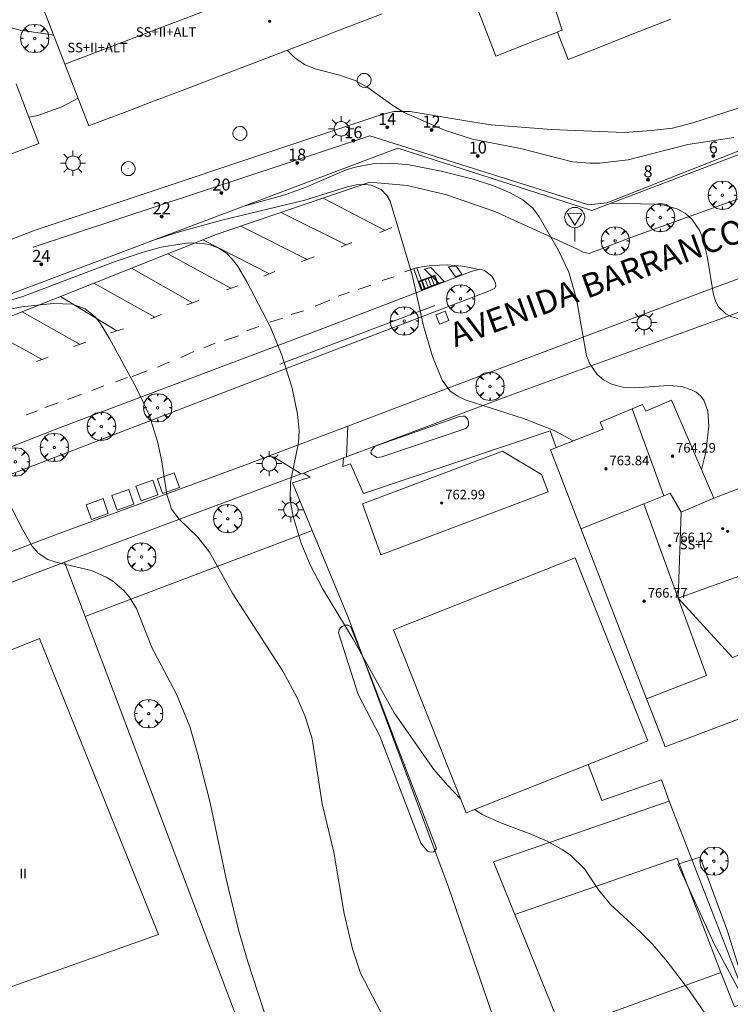
# Model space of a CAD drawing. Units: millimetres. Extents: x 423000 to 424003, y 4489499 to 4490002.
# Drawn here: x 423544 to 423604, y 4489701 to 4489784 of the extents above; entities that cross this region are included whole.
import ezdxf

# ---------------------------------------------------------------- set-up
doc = ezdxf.new("R2010")
doc.units = ezdxf.units.MM
doc.header["$MEASUREMENT"] = 0
doc.linetypes.add('VADO', pattern=[9.01, 2.71, -0.9, 0.9, -0.9, 0.9, -0.9, 0.9, -0.9])
doc.layers.get('0').update_dxf_attribs({"lineweight": 9})
for name, color, linetype, lineweight in [('1', 7, 'Continuous', 9), ('f012003p_num_plantas', 252, 'Continuous', 9), ('f022001p_portal', 7, 'Continuous', 9), ('f022001p_portal_texto', 7, 'Continuous', 9), ('f030042l_viaurbana_texto', 7, 'Continuous', 9), ('f031026l_pinturavial', 253, 'Continuous', 9), ('f050002l_curvanivel_cgn', 23, 'Continuous', 9), ('f050002l_curvanivel_mae', 213, 'Continuous', 9), ('f050009p_puntocotaconstruccionelevada', 211, 'Continuous', 9), ('f061013p_arbol', 91, 'Continuous', 9), ('f070045l_muro_tap', 11, 'MURO2', 9), ('f070045l_puerta', 11, 'Continuous', 9), ('f070047l_seto', 91, 'Continuous', 9), ('f070048l_alambrada', 7, 'ALAMBRADA_3', 9), ('f070056l_edificacion_med', 221, 'Continuous', 9), ('f070056s_edificacion_edi', 240, 'Continuous', 9), ('f070057s_edificacionligera', 11, 'Continuous', 9), ('f070058l_elementoconstruido_bordillo', 30, 'Continuous', 9), ('f070066l_obracontencion', 11, 'CONTENCION', 9), ('f070069s_pistadeportiva', 7, 'Continuous', 9), ('f071045l_vado', 30, 'VADO', 9), ('f081051p_bolardo', 7, 'Continuous', 9), ('f081055p_farola', 7, 'Continuous', 9), ('f081058p_imbornal', 7, 'Continuous', 9), ('f081065p_registro_circular', 7, 'Continuous', 9), ('f081065p_registro_cuadrado', 7, 'Continuous', 9), ('f081068p_senal', 7, 'Continuous', 9)]:
    doc.layers.add(name, color=color, linetype=linetype, lineweight=lineweight)
doc.layers.add('f081053s_contenedorresiduos', color=7, linetype='Continuous', lineweight=9, true_color=0x636466)
doc.styles.add('ROMANS', font='romans.shx')
doc.styles.get("Standard").update_dxf_attribs({"font": 'arial.ttf'})
doc.styles.add('Style-s7210005_h', font='txt')
doc.linetypes.add('ALAMBRADA_3', pattern='A,6.1e-05,[1,alambrada_3.shx,S=1,R=0,X=0,Y=0],-6.119413', length=6.119474)
doc.linetypes.add('CONTENCION', pattern='A,6.1e-05,[1,obra_contencion.shx,S=1,R=0,X=0,Y=0],-6.120525', length=6.120586)
doc.linetypes.add('MURO2', pattern='A,3.1e-05,[1,muro2.shx,S=1,R=0,X=0,Y=0],-3.058844', length=3.058875)

# ---------------------------------------------------------------- blocks, each defined once
blk = doc.blocks.new('punto_cota_construccion_elevada')
at = {"layer": 'f050009p_puntocotaconstruccionelevada'}
h = blk.add_hatch(color=256, dxfattribs=at)
h.dxf.hatch_style = 1
edge = h.paths.add_edge_path()
edge.add_arc((0, 0), 0.1, 0, 360)
blk.add_circle((0, 0), 0.1, dxfattribs=at)
blk = doc.blocks.new('arbol')
at = {"color": 0, "linetype": 'Continuous', "lineweight": 0, "flags": 128}
for points in [[(0.96, 0.012), (1.2, 0.036), (1.128, 0.468), (0.888, 0.804), (0.528, 0.528), (0.816, 0.876), (0.48, 1.104), (0.048, 1.176), (0.012, 0.96), (-0.048, 1.176), (-0.48, 1.104), (-0.816, 0.876), (-0.504, 0.528), (-0.864, 0.804), (-1.104, 0.468), (-1.188, 0.036), (-0.936, 0.012)], [(-0.936, 0.012), (-1.188, -0.048), (-1.104, -0.48), (-0.864, -0.804), (-0.504, -0.504), (-0.816, -0.876), (-0.48, -1.116)], [(-0.48, -1.116), (-0.048, -1.188), (0.012, -0.936), (0.048, -1.188), (0.48, -1.116), (0.816, -0.876), (0.528, -0.504), (0.888, -0.804), (1.128, -0.48), (1.2, -0.048), (0.96, 0.012)]]:
    blk.add_lwpolyline(points, dxfattribs=at)
at = {"color": 0, "linetype": 'Continuous', "lineweight": 0, "extrusion": (0, 0, -1)}
for start, end in [(180.0229, 7.59464), (7.22334, 180.0229)]:
    blk.add_arc((0, 0), 0.104, start, end, dxfattribs=at)
blk = doc.blocks.new('farola')
at = {"layer": '1'}
for points in [[(0, 1.05, 0), (0, 0.6, 0)], [(-1.05, 0, 0), (-0.59, 0, 0)], [(-0.75, 0.75, 0), (-0.42, 0.42, 0)], [(0.01, 0.61, 0), (0.09, 0.6, 0), (0.16, 0.58, 0), (0.24, 0.57, 0), (0.3, 0.52, 0), (0.37, 0.49, 0), (0.43, 0.43, 0), (0.48, 0.39, 0), (0.52, 0.31, 0), (0.57, 0.25, 0), (0.6, 0.18, 0), (0.61, 0.1, 0), (0.61, 0.03, 0), (0.61, -0.03, 0), (0.61, -0.11, 0), (0.6, -0.18, 0), (0.57, -0.26, 0), (0.52, -0.32, 0), (0.48, -0.39, 0), (0.43, -0.44, 0), (0.37, -0.5, 0), (0.3, -0.53, 0), (0.24, -0.57, 0), (0.16, -0.59, 0), (0.09, -0.6, 0), (0, -0.62, 0), (-0.06, -0.6, 0), (-0.14, -0.59, 0), (-0.21, -0.57, 0), (-0.27, -0.53, 0), (-0.35, -0.5, 0), (-0.41, -0.44, 0), (-0.45, -0.39, 0), (-0.5, -0.32, 0), (-0.54, -0.26, 0), (-0.57, -0.18, 0), (-0.59, -0.11, 0), (-0.59, -0.03, 0), (-0.59, 0.03, 0), (-0.59, 0.1, 0), (-0.57, 0.18, 0), (-0.54, 0.25, 0), (-0.5, 0.31, 0), (-0.45, 0.39, 0), (-0.41, 0.43, 0), (-0.35, 0.49, 0), (-0.27, 0.52, 0), (-0.21, 0.57, 0), (-0.14, 0.58, 0), (-0.06, 0.6, 0), (0.01, 0.61, 0)], [(0.75, 0.75, 0), (0.43, 0.43, 0)], [(1.05, 0, 0), (0.61, 0, 0)], [(-0.75, -0.74, 0), (-0.42, -0.41, 0)], [(0, -1.05, 0), (0, -0.62, 0)], [(0.75, -0.75, 0), (0.43, -0.44, 0)]]:
    blk.add_polyline3d(points, dxfattribs=at)
blk = doc.blocks.new('B129')
at = {"layer": 'f081065p_registro_circular'}
for points in [[(0, 0.591, 0), (0.102, 0.575, 0), (0.22, 0.543, 0), (0.331, 0.48, 0), (0.496, 0.307, 0), (0.575, 0.094, 0), (0.567, -0.134, 0), (0.528, -0.236, 0), (0.472, -0.346, 0), (0.291, -0.496, 0), (0.189, -0.559, 0), (0.071, -0.583, 0), (-0.142, -0.567, 0), (-0.26, -0.52, 0), (-0.354, -0.465, 0), (-0.512, -0.283, 0), (-0.559, -0.181, 0), (-0.583, -0.063, 0), (-0.583, 0.047, 0), (-0.559, 0.165, 0), (-0.52, 0.268, 0), (-0.449, 0.362, 0), (-0.276, 0.52, 0), (-0.157, 0.567, 0), (0, 0.591, 0)], [(0, 0.008, 0), (0, 0, 0), (0, 0.008, 0)]]:
    blk.add_polyline3d(points, dxfattribs=at)
blk = doc.blocks.new('registro_cuadrado')
at = {"layer": 'f081065p_registro_cuadrado'}
blk.add_lwpolyline([(-0.42, 0.416), (-0.42, -0.424), (0.42, -0.424), (0.42, 0.416)], close=True, dxfattribs=at)
blk.add_polyline3d([(0, 0.003, 0), (0, -0.004, 0), (0, 0.003, 0)], dxfattribs=at)
blk = doc.blocks.new('señal')
at = {"layer": 'f081068p_senal'}
for points in [[(0, 2.869, 0), (0.102, 2.852, 0), (0.205, 2.852, 0), (0.307, 2.8, 0), (0.376, 2.766, 0), (0.478, 2.715, 0), (0.563, 2.647, 0), (0.632, 2.561, 0), (0.683, 2.493, 0), (0.734, 2.391, 0), (0.785, 2.305, 0), (0.82, 2.203, 0), (0.837, 2.1, 0), (0.837, 1.981, 0), (0.82, 1.878, 0), (0.785, 1.776, 0), (0.768, 1.69, 0), (0.717, 1.588, 0), (0.666, 1.486, 0), (0.581, 1.417, 0), (0.512, 1.366, 0), (0.427, 1.281, 0), (0.324, 1.229, 0), (0.256, 1.212, 0), (0.154, 1.178, 0), (0.051, 1.161, 0), (-0.051, 1.161, 0), (-0.154, 1.178, 0), (-0.256, 1.212, 0), (-0.342, 1.229, 0), (-0.444, 1.281, 0), (-0.512, 1.366, 0), (-0.598, 1.417, 0), (-0.666, 1.486, 0), (-0.717, 1.588, 0), (-0.768, 1.69, 0), (-0.803, 1.776, 0), (-0.82, 1.878, 0), (-0.854, 1.981, 0), (-0.854, 2.1, 0), (-0.82, 2.203, 0), (-0.803, 2.305, 0), (-0.751, 2.391, 0), (-0.7, 2.493, 0), (-0.649, 2.561, 0), (-0.563, 2.647, 0), (-0.495, 2.715, 0), (-0.393, 2.766, 0), (-0.307, 2.8, 0), (-0.205, 2.852, 0), (-0.102, 2.852, 0), (0, 2.869, 0)], [(0, 1.366, 0), (-0.598, 2.356, 0), (0.581, 2.339, 0), (0, 1.366, 0)], [(0, 1.161, 0), (0, 0, 0)]]:
    blk.add_polyline3d(points, dxfattribs=at)
blk = doc.blocks.new('imbornal_izq')
at = {"layer": 'f081051p_bolardo'}
h = blk.add_hatch(color=256, dxfattribs=at)
h.dxf.hatch_style = 1
h.paths.add_polyline_path([(0, 0), (0, -0.821), (1.499, -0.821), (1.499, 0)])
h.paths.add_polyline_path([(1.434, -0.065), (1.434, -0.756), (0.065, -0.756), (0.065, -0.065)], flags=16)
for p, q in [((0, 0), (1.499, 0)), ((0, -0.821), (0, 0)), ((1.499, 0), (1.499, -0.821)), ((1.499, -0.821), (0, -0.821))]:
    blk.add_line(p, q, dxfattribs=at)
blk.add_lwpolyline([(0.065, -0.065), (1.434, -0.065), (1.434, -0.756), (0.065, -0.756)], close=True, dxfattribs=at)
for points in [[(0.339, -0.065), (0.339, -0.756)], [(0.612, -0.065), (0.612, -0.756)], [(0.886, -0.065), (0.886, -0.756)], [(1.16, -0.065), (1.16, -0.756)]]:
    blk.add_lwpolyline(points, dxfattribs=at)
for p in [(0.339, -0.065), (0.612, -0.065), (0.886, -0.065), (1.16, -0.065)]:
    blk.add_point(p, dxfattribs=at)
blk = doc.blocks.new('portal_catastro')
at = {"layer": 'f022001p_portal'}
h = blk.add_hatch(color=256, dxfattribs=at)
h.dxf.hatch_style = 1
edge = h.paths.add_edge_path()
edge.add_arc((0, 0), 0.125, 0, 360)
blk.add_circle((0, 0), 0.125, dxfattribs=at)

msp = doc.modelspace()

# ---------------------------------------------------------------- linework, layer by layer
at = {"layer": 'f031026l_pinturavial'}
for p, q in [((423574.586, 4489765.991, 760.069), (423569.389, 4489768.7, 759.985)), ((423571.332, 4489764.784, 759.887), (423565.861, 4489767.501, 759.679)), ((423568.054, 4489763.56, 759.545), (423562.487, 4489766.354, 759.384)), ((423575.155, 4489766.229, 760.069), (423574.146, 4489765.806, 760.069)), ((423564.911, 4489762.365, 759.306), (423559.312, 4489765.21, 759.208)), ((423571.799, 4489764.98, 759.934), (423570.906, 4489764.606, 759.844)), ((423561.664, 4489761.143, 759.079), (423556.367, 4489764.036, 758.99)), ((423568.647, 4489763.773, 759.619), (423567.567, 4489763.384, 759.484)), ((423558.443, 4489759.936, 758.672), (423553.327, 4489762.825, 758.708)), ((423565.357, 4489762.556, 759.349), (423564.436, 4489762.161, 759.259)), ((423574.336, 4489761.788, 759.889), (423575.3, 4489762.095, 759.889)), ((423555.298, 4489758.725, 758.44), (423550.182, 4489761.572, 758.44)), ((423562.254, 4489761.361, 759.079), (423561.301, 4489761.009, 759.079)), ((423572.336, 4489761.035, 759.609), (423573.378, 4489761.413, 759.609)), ((423552.113, 4489757.577, 758.178), (423547.387, 4489760.459, 758.173)), ((423558.975, 4489760.127, 758.719), (423557.967, 4489759.765, 758.629)), ((423568.72, 4489759.644, 759.339), (423569.949, 4489760.142, 759.429)), ((423570.644, 4489760.495, 759.564), (423571.608, 4489760.808, 759.564)), ((423549.034, 4489756.45, 757.821), (423544.184, 4489759.183, 757.838)), ((423566.702, 4489758.947, 759.204), (423567.755, 4489759.27, 759.204)), ((423555.862, 4489758.948, 758.494), (423554.919, 4489758.575, 758.404)), ((423564.938, 4489758.315, 759.204), (423566.019, 4489758.643, 759.204)), ((423545.841, 4489755.186, 757.571), (423540.912, 4489757.879, 757.484)), ((423552.66, 4489757.736, 758.224), (423551.586, 4489757.424, 758.134)), ((423562.981, 4489757.595, 758.934), (423563.99, 4489757.936, 758.934)), ((423562.287, 4489757.171, 758.709), (423561.136, 4489756.76, 758.664)), ((423549.508, 4489756.623, 757.864), (423548.516, 4489756.261, 757.774)), ((423560.348, 4489756.545, 758.664), (423559.394, 4489756.166, 758.619)), ((423546.345, 4489755.367, 757.594), (423545.37, 4489755.016, 757.549)), ((423558.545, 4489755.842, 758.574), (423557.465, 4489755.337, 758.484)), ((423554.659, 4489754.243, 758.304), (423553.396, 4489753.756, 758.079)), ((423556.517, 4489754.985, 758.439), (423555.513, 4489754.546, 758.304)), ((423551.995, 4489753.302, 757.944), (423552.999, 4489753.67, 758.034)), ((423549.999, 4489752.594, 757.944), (423551.03, 4489752.973, 757.944)), ((423549.15, 4489752.253, 757.719), (423547.964, 4489751.82, 757.629)), ((423547.197, 4489751.539, 757.584), (423546.062, 4489751.161, 757.449)), ((423545.471, 4489750.895, 757.404), (423544.506, 4489750.549, 757.314))]:
    msp.add_line(p, q, dxfattribs=at)
for points in [[(423576.221, 4489762.535, 760.114), (423577.223, 4489762.847, 760.159), (423577.85, 4489762.966, 760.189), (423578.487, 4489763.048, 760.227), (423579.128, 4489763.092, 760.273), (423579.772, 4489763.097, 760.326), (423580.415, 4489763.064, 760.387), (423581.052, 4489762.992, 760.455), (423581.681, 4489762.882, 760.529), (423582.298, 4489762.736, 760.609)], [(423577.251, 4489762.853, 760.16), (423577.873, 4489761.077, 760.115), (423577.614, 4489761.001, 760.115), (423576.988, 4489762.774, 760.149)], [(423578.408, 4489762.872, 760.227), (423579.538, 4489761.714, 760.326), (423579.081, 4489761.563, 760.115), (423577.874, 4489762.733, 760.189), (423578.408, 4489762.872, 760.227)], [(423580.565, 4489762.956, 760.387), (423581.009, 4489762.332, 760.455), (423580.469, 4489762.104, 760.387), (423579.899, 4489762.933, 760.326), (423580.565, 4489762.956, 760.387)]]:
    msp.add_polyline3d(points, dxfattribs=at)
at = {"layer": 'f050002l_curvanivel_cgn'}
for points in [[(423566.38, 4489781.091, 764), (423566.979, 4489780.473, 764), (423567.816, 4489779.887, 764), (423568.721, 4489779.519, 764), (423570.769, 4489779.005, 764), (423572.082, 4489778.533, 764), (423573.142, 4489777.959, 764), (423575.149, 4489776.498, 764), (423576.186, 4489775.866, 764), (423579.546, 4489774.386, 764), (423581.892, 4489773.643, 764), (423585.935, 4489772.859, 764), (423590.288, 4489771.739, 764), (423591.74, 4489771.61, 764), (423592.537, 4489771.621, 764), (423594.934, 4489771.91, 764), (423599.945, 4489773.184, 764), (423603.786, 4489773.774, 764)], [(423544.736, 4489775.474, 764), (423545.497, 4489775.61, 764), (423547.5, 4489776.346, 764), (423548.855, 4489777.066, 764)], [(423562.652, 4489767.986, 761), (423566.193, 4489768.964, 761), (423568.021, 4489769.635, 761), (423571.318, 4489771.053, 761), (423572.063, 4489771.284, 761), (423573.556, 4489771.567, 761), (423575.067, 4489771.625, 761), (423576.611, 4489771.494, 761), (423579.29, 4489770.965, 761), (423581.958, 4489770.278, 761), (423583.658, 4489769.737, 761), (423585.054, 4489769.147, 761), (423586.108, 4489768.546, 761), (423586.949, 4489767.845, 761), (423587.477, 4489767.117, 761), (423589.076, 4489764.372, 761), (423589.989, 4489762.485, 761), (423590.609, 4489760.231, 761), (423591.465, 4489755.482, 761), (423591.736, 4489754.808, 761), (423592.344, 4489753.934, 761), (423592.876, 4489753.478, 761), (423593.492, 4489753.135, 761), (423594.472, 4489752.855, 761), (423595.511, 4489752.796, 761), (423598.365, 4489753.009, 761), (423599.449, 4489752.906, 761), (423600.258, 4489752.651, 761), (423600.644, 4489752.438, 761), (423601.01, 4489752.138, 761), (423601.299, 4489751.77, 761), (423601.627, 4489750.846, 761), (423601.696, 4489749.606, 761), (423601.455, 4489747.424, 761), (423601.083, 4489745.967, 761)], [(423593.488, 4489768.271, 762), (423597.249, 4489768.192, 762), (423597.974, 4489768.108, 762), (423599.101, 4489767.782, 762), (423599.744, 4489767.42, 762), (423600.293, 4489766.939, 762), (423600.937, 4489765.947, 762), (423601.199, 4489765.278, 762), (423601.57, 4489763.828, 762), (423602.103, 4489760.603, 762), (423602.294, 4489760.008, 762), (423602.526, 4489759.585, 762), (423603.14, 4489759.004, 762), (423603.56, 4489758.786, 762), (423604.294, 4489758.563, 762), (423605.088, 4489758.452, 762), (423611.111, 4489758.293, 762), (423611.848, 4489758.161, 762), (423612.578, 4489757.898, 762), (423613.164, 4489757.533, 762), (423613.65, 4489757.057, 762), (423613.961, 4489756.589, 762), (423614.151, 4489756.128, 762)], [(423537.791, 4489758.499, 759), (423544.221, 4489760.456, 759), (423551.962, 4489763.391, 759), (423554.22, 4489764.151, 759), (423555.822, 4489764.583, 759), (423558.123, 4489764.947, 759), (423559.346, 4489764.904, 759), (423559.929, 4489764.78, 759), (423560.652, 4489764.496, 759), (423561.294, 4489764.074, 759), (423561.777, 4489763.592, 759), (423562.203, 4489763.027, 759), (423562.968, 4489761.739, 759), (423564.972, 4489757.893, 759), (423565.918, 4489755.549, 759), (423566.802, 4489752.781, 759), (423567.254, 4489750.603, 759), (423567.394, 4489749.21, 759), (423567.334, 4489748.237, 759), (423566.654, 4489744.895, 759), (423566.628, 4489743.405, 759), (423566.87, 4489742.046, 759), (423567.554, 4489739.796, 759), (423568.306, 4489737.996, 759), (423569.333, 4489735.996, 759), (423571.916, 4489731.761, 759), (423575.336, 4489725.579, 759), (423578.671, 4489720.843, 759), (423579.806, 4489719.527, 759), (423580.912, 4489718.395, 759)], [(423542.246, 4489759.221, 758), (423544.153, 4489759.58, 758), (423546.786, 4489759.883, 758), (423548.354, 4489759.81, 758), (423549.455, 4489759.435, 758), (423550.281, 4489758.763, 758), (423550.712, 4489758.218, 758), (423551.479, 4489756.945, 758), (423553.756, 4489752.788, 758), (423554.808, 4489750.553, 758), (423555.509, 4489748.323, 758), (423555.852, 4489746.777, 758), (423556.293, 4489743.877, 758), (423556.686, 4489742.659, 758), (423557.315, 4489741.801, 758), (423558.88, 4489740.291, 758), (423559.863, 4489739.05, 758), (423561.819, 4489735.548, 758), (423566.022, 4489729.082, 758), (423567.225, 4489726.837, 758), (423567.893, 4489725.29, 758), (423568.46, 4489723.426, 758), (423569.306, 4489717.974, 758), (423570.282, 4489713.92, 758), (423571.139, 4489708.788, 758), (423571.853, 4489705.824, 758), (423572.534, 4489703.794, 758), (423574.879, 4489699.301, 758)], [(423542.723, 4489743.835, 757), (423544.218, 4489740.914, 757), (423545.019, 4489739.547, 757), (423545.518, 4489738.971, 757), (423546.337, 4489738.439, 757), (423546.99, 4489738.205, 757), (423549.996, 4489737.498, 757), (423551.206, 4489736.961, 757), (423551.769, 4489736.613, 757), (423552.704, 4489735.826, 757), (423553.141, 4489735.319, 757), (423553.749, 4489734.341, 757), (423555.05, 4489731.075, 757), (423557.105, 4489727.166, 757), (423558.209, 4489724.455, 757), (423558.897, 4489722.103, 757), (423559.937, 4489718.044, 757), (423561.264, 4489711.679, 757), (423562.301, 4489707.42, 757), (423563.109, 4489704.649, 757), (423565.2, 4489698.233, 757)], [(423582.087, 4489717.5, 759), (423582.715, 4489717.087, 759), (423584.193, 4489716.407, 759), (423586.657, 4489715.5, 759), (423588.091, 4489714.886, 759), (423589.425, 4489714.154, 759), (423590.118, 4489713.66, 759), (423591.299, 4489712.515, 759), (423592.464, 4489710.782, 759), (423593.46, 4489709.55, 759), (423595.963, 4489707.262, 759), (423596.955, 4489706.256, 759), (423598.092, 4489704.903, 759), (423600.072, 4489702.301, 759), (423601.731, 4489699.898, 759), (423602.735, 4489697.618, 759), (423603.89, 4489694.126, 759), (423604.8, 4489691.649, 759), (423605.328, 4489690.397, 759), (423605.948, 4489689.264, 759), (423606.838, 4489688.247, 759), (423607.435, 4489687.801, 759)]]:
    msp.add_polyline3d(points, dxfattribs=at)
at = {"layer": 'f050002l_curvanivel_mae'}
for points in [[(423543.066, 4489783.009, 765), (423544.01, 4489782.76, 765), (423546.121, 4489782.465, 765), (423546.828, 4489782.329, 765)], [(423554.935, 4489765.082, 760), (423557.256, 4489765.835, 760), (423560.907, 4489766.846, 760), (423567.869, 4489768.526, 760), (423571.432, 4489769.643, 760), (423572.169, 4489769.801, 760), (423572.902, 4489769.849, 760), (423573.428, 4489769.785, 760), (423574.251, 4489769.426, 760), (423574.74, 4489768.918, 760), (423574.996, 4489768.443, 760), (423576.847, 4489762.273, 760), (423577.803, 4489758.01, 760), (423578.543, 4489755.423, 760), (423579.352, 4489753.443, 760), (423580.047, 4489752.542, 760), (423580.666, 4489752.097, 760), (423581.302, 4489751.798, 760), (423586.175, 4489750.234, 760), (423588.757, 4489749.241, 760), (423590.335, 4489748.363, 760)]]:
    msp.add_polyline3d(points, dxfattribs=at)
at = {"layer": 'f070045l_muro_tap'}
for points in [[(423573.046, 4489747.666, 759.331), (423585.089, 4489752.182, 760.394), (423597.059, 4489756.562, 761.517), (423614.709, 4489762.952, 763.049), (423638.619, 4489771.932, 765.593), (423644.429, 4489774.202, 765.593), (423644.709, 4489773.232, 765.593), (423649.959, 4489775.302, 766.221), (423649.439, 4489776.172, 766.221), (423651.569, 4489777.012, 766.306)], [(423521.33, 4489728.237, 755.729), (423528.069, 4489730.743, 756.291), (423547.727, 4489738.202, 757.671), (423550.259, 4489739.163, 757.849), (423566.479, 4489745.203, 758.752), (423567.552, 4489745.605, 758.847), (423567.736, 4489745.674, 758.863), (423571.106, 4489746.938, 759.16), (423571.346, 4489747.028, 759.181), (423571.862, 4489747.222, 759.227)]]:
    msp.add_polyline3d(points, dxfattribs=at)
at = {"layer": 'f070045l_puerta'}
for p, q in [((423571.862, 4489747.222, 759.227), (423573.046, 4489747.666, 759.331)), ((423567.736, 4489745.674, 758.863), (423571.106, 4489746.938, 759.32))]:
    msp.add_line(p, q, dxfattribs=at)
at = {"layer": 'f070047l_seto'}
msp.add_line((423565.76, 4489754.785, 758.798), (423578.756, 4489759.697, 760.598), dxfattribs=at)
for points in [[(423545.083, 4489764.6, 762.571), (423573.314, 4489773.924, 763.829), (423591.646, 4489768.136, 764.35), (423593.167, 4489768.301, 764.35), (423613.525, 4489776.306, 764.521), (423628.074, 4489782.298, 765.362)], [(423573.74, 4489747.912, 759.638), (423580.806, 4489750.406, 760.394), (423581.136, 4489750.425, 760.394), (423581.259, 4489750.425, 760.394), (423581.485, 4489750.219, 760.394), (423581.567, 4489749.951, 760.394), (423581.566, 4489749.642, 760.394), (423581.36, 4489749.416, 760.394), (423574.314, 4489747.025, 759.638), (423573.881, 4489746.965, 759.436), (423573.655, 4489747.109, 759.638), (423573.47, 4489747.233, 759.638), (423573.388, 4489747.378, 759.638), (423573.409, 4489747.542, 759.638), (423573.74, 4489747.912, 759.638)], [(423577.562, 4489714.686, 758.891), (423574.144, 4489723.632, 758.972), (423572.336, 4489727.117, 759.111), (423570.668, 4489732.287, 759.111), (423570.721, 4489732.546, 759.111), (423570.842, 4489732.719, 759.111), (423570.999, 4489732.823, 759.111), (423571.207, 4489732.927, 759.111), (423571.294, 4489732.926, 759.111), (423571.45, 4489732.926, 759.111), (423571.675, 4489732.821, 759.111), (423571.761, 4489732.63, 759.111), (423573.363, 4489728.674, 759.111), (423575.584, 4489722.81, 758.972), (423578.873, 4489714.328, 758.891), (423578.873, 4489714.287, 758.891), (423578.852, 4489714.184, 758.891), (423578.666, 4489713.958, 758.891), (423578.378, 4489713.938, 758.891), (423578.131, 4489714.021, 758.891), (423577.562, 4489714.686, 758.891)], [(423604.452, 4489703.531, 759.601), (423617.899, 4489708.481, 760.07), (423625.218, 4489711.117, 760.07), (423625.595, 4489710.141, 760.07), (423615.752, 4489705.588, 759.895), (423607.483, 4489702.494, 759.895), (423604.556, 4489701.743, 759.601), (423602.13, 4489706.3, 759.601), (423599.113, 4489712.916, 759.646), (423600.984, 4489713.507, 759.646), (423603.27, 4489707.299, 759.646), (423604.452, 4489703.531, 759.601)]]:
    msp.add_polyline3d(points, dxfattribs=at)
at = {"layer": 'f070048l_alambrada'}
msp.add_polyline3d([(423598.387, 4489718.206, 759.843), (423604.454, 4489702.625, 759.843), (423622.404, 4489710.212, 761.494), (423630.208, 4489713.511, 762.212)], dxfattribs=at)
at = {"layer": 'f070056l_edificacion_med'}
for p, q in [((423547.759, 4489779.911, 777.019), (423580.113, 4489792.242, 777.019)), ((423597.921, 4489743.772, 766.764), (423595.285, 4489751.044, 766.764)), ((423599.146, 4489735.182, 767.784), (423599.38, 4489742.391, 767.784)), ((423601.509, 4489728.705, 767.784), (423596.495, 4489726.775, 767.784))]:
    msp.add_line(p, q, dxfattribs=at)
for points in [[(423586.551, 4489791.581, 766.544), (423587.646, 4489788.211, 766.237), (423588.439, 4489785.772, 766.014), (423589.42, 4489782.751, 765.739), (423589.02, 4489782.621, 765.739)], [(423590.99, 4489741.001, 760.177), (423596.256, 4489743.106, 760.855), (423597.921, 4489743.772, 761.069), (423598.47, 4489743.991, 761.14), (423599.38, 4489742.391, 761.14), (423602.11, 4489743.571, 761.14)], [(423596.256, 4489743.106, 767.894), (423599.146, 4489735.182, 767.894), (423601.509, 4489728.705, 767.894)], [(423599.146, 4489735.182, 767.784), (423605.943, 4489737.651, 767.784), (423614.196, 4489734.398, 767.794)], [(423599.146, 4489735.182, 767.784), (423603.677, 4489730.226, 767.784), (423614.196, 4489734.398, 767.804)]]:
    msp.add_polyline3d(points, dxfattribs=at)
at = {"layer": 'f070056s_edificacion_edi'}
for points in [[(423574.33, 4489784.131, 764.941), (423570.68, 4489782.741, 764.941), (423568.02, 4489781.711, 764.941), (423566.17, 4489781.012, 765.767), (423563.78, 4489780.092, 765.767), (423560.63, 4489778.892, 765.767), (423557.58, 4489777.712, 765.767), (423555.32, 4489776.862, 763.895), (423553.39, 4489776.122, 763.895), (423550.04, 4489774.852, 763.895), (423549.75, 4489774.742, 763.895), (423547.759, 4489779.911, 764.477), (423545.191, 4489786.582, 765.227)], [(423598.53, 4489783.691, 765.266), (423595.43, 4489782.471, 765.739), (423592.16, 4489781.181, 765.739), (423589.93, 4489780.301, 765.739), (423589.03, 4489782.581, 765.739), (423587.19, 4489781.891, 765.739), (423583.85, 4489780.571, 765.261), (423581.81, 4489785.89, 765.261)], [(423543.671, 4489778.265, 764.922), (423545.576, 4489773.271, 764.556), (423543.046, 4489772.311, 764.556)]]:
    msp.add_polyline3d(points, dxfattribs=at)
for points in [[(423598.05, 4489722.751, 759.845), (423596.577, 4489726.563, 760.062), (423596.495, 4489726.775, 760.074), (423588.44, 4489747.621, 761.26), (423592.86, 4489749.351, 761.26), (423592.61, 4489749.921, 761.26), (423595.285, 4489751.044, 761.26), (423596.16, 4489751.411, 761.26), (423596.42, 4489750.851, 761.26), (423598.59, 4489751.781, 761.517), (423602.11, 4489743.571, 761.14), (423606.83, 4489745.381, 761.14), (423609.52, 4489746.411, 762.324), (423610.18, 4489744.741, 762.324), (423615.57, 4489746.791, 762.324), (423619.03, 4489738.021, 765.246), (423613.505, 4489736.406, 762.233), (423613.733, 4489735.724, 762.233), (423616.499, 4489727.806, 762.243), (423613.234, 4489726.62, 761.516), (423611.793, 4489726.097, 761.196), (423608.624, 4489724.947, 760.49), (423608.034, 4489726.524, 760.025)], [(423525.372, 4489721.148, 752.364), (423530.499, 4489723.211, 752.364), (423529.629, 4489725.372, 752.364), (423545.618, 4489731.807, 752.364), (423555.594, 4489707.021, 752.364), (423533.448, 4489699.198, 752.364)]]:
    msp.add_polyline3d(points, close=True, dxfattribs=at)
at = {"layer": 'f070057s_edificacionligera'}
msp.add_polyline3d([(423574.228, 4489738.82, 759.711), (423588.243, 4489744.088, 759.711), (423587.694, 4489745.549, 759.711), (423584.422, 4489747.515, 760.794), (423572.69, 4489743.106, 760.794)], close=True, dxfattribs=at)
at = {"layer": 'f070058l_elementoconstruido_bordillo'}
msp.add_line((423568.479, 4489740.849, 759.12), (423549.444, 4489733.664, 756.45), dxfattribs=at)
for points in [[(423630.21, 4489784.105, 765.37), (423620.863, 4489781.608, 765.13), (423600.354, 4489775.013, 764.44), (423598.665, 4489774.566, 764.39), (423596.908, 4489774.359, 764.4), (423594.602, 4489774.194, 764.54), (423588.515, 4489774.428, 764.16), (423583.459, 4489774.821, 764.02), (423582.029, 4489775.056, 764.09), (423576.696, 4489775.942, 764.06), (423576.289, 4489775.962, 764.06), (423575.311, 4489775.935, 764.04), (423574.762, 4489775.823, 764.04), (423573.807, 4489775.532, 763.94), (423545.253, 4489766.001, 762.72), (423524.694, 4489758.07, 761.17)], [(423539.92, 4489757.484, 757.12), (423560.436, 4489765.657, 758.93), (423573.308, 4489770.032, 759.87), (423576.435, 4489769.745, 759.92), (423579.63, 4489769.005, 760.21), (423583.762, 4489767.568, 760.66), (423590.703, 4489764.419, 761.27), (423591.189, 4489764.174, 761.3), (423591.675, 4489764.068, 761.3), (423595.259, 4489765.413, 761.67), (423605.513, 4489769.096, 762.42), (423613.956, 4489772.198, 763.25), (423626.403, 4489776.774, 764.36), (423631.468, 4489778.468, 764.71), (423633.361, 4489779.047, 764.82), (423635.596, 4489780.791, 765.12), (423635.793, 4489781.264, 765.21), (423635.655, 4489782.076, 765.2), (423635.318, 4489782.872, 765.17), (423634.69, 4489783.623, 765.29), (423634.092, 4489784.006, 765.29)], [(423661.846, 4489783.624, 766.84), (423650.086, 4489779.211, 765.98), (423636.445, 4489773.587, 764.9), (423618.875, 4489767.384, 763.39), (423601.374, 4489760.903, 761.88), (423578.445, 4489752.249, 760), (423571.472, 4489749.602, 759.35), (423565.182, 4489747.215, 758.78)], [(423530.141, 4489740.949, 755.78), (423529.58, 4489740.971, 755.78), (423529.07, 4489741.133, 755.78), (423529.041, 4489741.383, 755.78), (423529.062, 4489741.984, 755.89), (423529.264, 4489742.404, 755.89), (423547.45, 4489749.506, 757.55), (423568.993, 4489757.63, 759.28), (423576.515, 4489760.519, 759.95), (423581.783, 4489762.537, 760.33), (423582.516, 4489762.74, 760.33), (423582.916, 4489762.634, 760.5), (423583.527, 4489762.147, 760.5), (423583.686, 4489761.874, 760.51), (423583.83, 4489761.572, 760.51), (423583.866, 4489761.339, 760.51), (423583.782, 4489761.168, 760.51), (423583.33, 4489760.925, 760.49), (423564.023, 4489753.572, 758.88), (423536.456, 4489742.971, 756.46), (423530.141, 4489740.949, 755.78)], [(423571.106, 4489746.938, 759.27), (423571.03, 4489746.223, 759.29), (423571.691, 4489746.436, 759.4), (423572.764, 4489743.958, 759.3), (423588.416, 4489749.199, 759.78), (423588.913, 4489747.806, 759.78)], [(423565.182, 4489747.215, 758.78), (423565.034, 4489747.159, 758.81), (423562.822, 4489746.319, 758.48), (423546.887, 4489740.459, 757.15), (423533.665, 4489735.459, 756.06)], [(423584.644, 4489697.198, 758.33), (423579.899, 4489710.983, 758.81), (423571.509, 4489733.525, 759.12), (423568.479, 4489740.849, 759.12), (423566.824, 4489744.851, 759.07), (423568.3, 4489745.333, 759.22), (423567.736, 4489745.674, 759.13)], [(423591.589, 4489721.27, 759.29), (423581.379, 4489717.219, 759.04), (423575.299, 4489732.547, 759.15), (423590.52, 4489738.585, 759.61), (423596.6, 4489723.258, 759.42), (423591.589, 4489721.27, 759.29)], [(423532.719, 4489681.753, 753.17), (423539.207, 4489684.134, 756.49), (423564.651, 4489693.471, 756.52), (423549.444, 4489733.664, 756.45), (423547.727, 4489738.202, 757.24)], [(423591.589, 4489721.27, 759.29), (423592.752, 4489718.258, 759.19), (423597.749, 4489719.98, 759.22), (423598.387, 4489718.206, 759.22), (423583.678, 4489713.103, 758.8), (423585.455, 4489708.709, 758.76), (423589.382, 4489699, 758.43), (423602.714, 4489703.856, 759.06), (423603.855, 4489700.969, 759.11), (423618.114, 4489706.542, 759.745)], [(423585.455, 4489708.709, 758.76), (423599.052, 4489713.426, 759.14), (423602.714, 4489703.856, 759.06)]]:
    msp.add_polyline3d(points, dxfattribs=at)
at = {"layer": 'f070066l_obracontencion'}
msp.add_polyline3d([(423526.929, 4489754.543, 760.928), (423575.639, 4489772.873, 763.829), (423591.889, 4489767.662, 764.35), (423627.329, 4489781.152, 765.362)], dxfattribs=at)
at = {"layer": 'f070069s_pistadeportiva'}
msp.add_polyline3d([(423581.379, 4489717.219, 759.245), (423575.299, 4489732.547, 759.111), (423590.52, 4489738.585, 760.177), (423596.6, 4489723.258, 759.33), (423591.589, 4489721.27, 759.302)], close=True, dxfattribs=at)
at = {"layer": 'f071045l_vado'}
for p, q in [((423571.346, 4489747.028, 759.181), (423571.472, 4489749.602, 759.497)), ((423567.552, 4489745.605, 758.847), (423565.034, 4489747.159, 758.979))]:
    msp.add_line(p, q, dxfattribs=at)
at = {"layer": 'f081053s_contenedorresiduos'}
for points in [[(423556.92, 4489745.701, 757.873), (423557.353, 4489744.458, 757.982), (423555.941, 4489743.955, 757.871), (423555.507, 4489745.198, 757.762)], [(423555.111, 4489745.088, 757.884), (423555.545, 4489743.845, 757.993), (423554.132, 4489743.342, 757.882), (423553.698, 4489744.585, 757.772)], [(423550.957, 4489743.527, 757.884), (423551.391, 4489742.284, 757.993), (423549.978, 4489741.781, 757.882), (423549.544, 4489743.024, 757.772)], [(423553.1, 4489744.308, 757.884), (423553.534, 4489743.065, 757.993), (423552.121, 4489742.562, 757.882), (423551.687, 4489743.805, 757.772)]]:
    msp.add_polyline3d(points, close=True, dxfattribs=at)

# ---------------------------------------------------------------- block references
at = {"layer": 'f022001p_portal'}
for p in [(423574.757, 4489774.629), (423578.472, 4489774.404), (423571.922, 4489773.507), (423567.216, 4489771.644), (423582.347, 4489772.229), (423602.081, 4489772.233), (423596.609, 4489770.234), (423560.871, 4489769.133), (423555.866, 4489767.15), (423545.782, 4489763.157)]:
    msp.add_blockref('portal_catastro', p, dxfattribs=at)
at = {"layer": 'f050009p_puntocotaconstruccionelevada'}
for p in [(423564.902, 4489783.492, 774.58), (423598.661, 4489747.086, 764.29), (423593.081, 4489746.024, 763.84), (423579.325, 4489743.168, 762.99), (423602.873, 4489741.009, 766), (423603.278, 4489740.797, 766.18), (423598.414, 4489739.587, 766.12), (423596.287, 4489734.941, 766.77)]:
    msp.add_blockref('punto_cota_construccion_elevada', p, dxfattribs=at)
at = {"layer": 'f061013p_arbol'}
for p in [(423545.223, 4489782.066, 765.227), (423602.842, 4489768.942, 764.407), (423597.649, 4489767.07, 764.407), (423593.859, 4489765.112, 761.567), (423580.908, 4489760.259, 760.598), (423576.188, 4489758.406, 759.883), (423583.366, 4489752.937, 760.394), (423555.52, 4489751.137, 758.155), (423550.811, 4489749.586, 758.155), (423546.871, 4489747.818, 757.376), (423543.6, 4489746.611), (423561.396, 4489741.854, 758.752), (423554.179, 4489738.649, 757.849), (423554.767, 4489725.521, 756.472), (423602.129, 4489713.177, 759.646)]:
    msp.add_blockref('arbol', p, dxfattribs=at)
at = {"layer": 'f081055p_farola'}
for p in [(423570.9, 4489774.498, 763.829), (423548.424, 4489771.622, 763.895), (423596.277, 4489758.274, 761.567), (423564.867, 4489746.46, 758.752), (423566.684, 4489742.599, 758.752)]:
    msp.add_blockref('farola', p, dxfattribs=at)
at = {"layer": 'f081058p_imbornal', "rotation": 200.967200997919}
msp.add_blockref('imbornal_izq', (423579.042, 4489761.487, 760.082), dxfattribs=at)
at = {"layer": 'f081065p_registro_circular'}
for p in [(423572.829, 4489778.55, 764.941), (423562.418, 4489774.111, 763.711), (423553.067, 4489771.161, 763.895)]:
    msp.add_blockref('B129', p, dxfattribs=at)
at = {"layer": 'f081065p_registro_cuadrado', "rotation": 20.851444208305}
msp.add_blockref('registro_cuadrado', (423579.374, 4489758.688, 760.584), dxfattribs=at)
at = {"layer": 'f081068p_senal'}
msp.add_blockref('señal', (423590.475, 4489765.053, 760.074), dxfattribs=at)

# ---------------------------------------------------------------- texts
at = {"layer": 'f012003p_num_plantas', "char_height": 0.8, "attachment_point": 5}
for s, insert, width in [('{\\fArial|b0|i0;SS+II+ALT}', (423556.236, 4489782.605), 7.2), ('{\\fArial|b0|i0;SS+II+ALT}', (423550.491, 4489781.3), 7.2), ('{\\fArial|b0|i0;SS+I}', (423600.381, 4489739.69), 3.2), ('{\\fArial|b0|i0;II}', (423544.26, 4489712.135), 1.6)]:
    msp.add_mtext(s, dxfattribs=dict(at, insert=insert, width=width))
at = {"layer": 'f022001p_portal_texto', "char_height": 1, "attachment_point": 8}
for s, insert, width in [('{\\fTrebuchet MS|b0|i0;14}', (423574.757, 4489774.829), 2), ('{\\fTrebuchet MS|b0|i0;12}', (423578.472, 4489774.604), 2), ('{\\fTrebuchet MS|b0|i0;16}', (423571.922, 4489773.707), 2), ('{\\fTrebuchet MS|b0|i0;10}', (423582.347, 4489772.429), 2), ('{\\fTrebuchet MS|b0|i0;6}', (423602.081, 4489772.433), 1), ('{\\fTrebuchet MS|b0|i0;18}', (423567.216, 4489771.844), 2), ('{\\fTrebuchet MS|b0|i0;8}', (423596.609, 4489770.434), 1), ('{\\fTrebuchet MS|b0|i0;20}', (423560.871, 4489769.333), 2), ('{\\fTrebuchet MS|b0|i0;22}', (423555.866, 4489767.35), 2), ('{\\fTrebuchet MS|b0|i0;24}', (423545.782, 4489763.357), 2)]:
    msp.add_mtext(s, dxfattribs=dict(at, insert=insert, width=width))
at = {"layer": 'f030042l_viaurbana_texto', "insert": (423580.676, 4489755.614, 760.599), "char_height": 2, "width": 34, "attachment_point": 7, "rotation": 20.17261, "style": 'ROMANS'}
msp.add_mtext('AVENIDA BARRANCOS', dxfattribs=at)
at = {"layer": 'f050009p_puntocotaconstruccionelevada', "style": 'Style-s7210005_h'}
for s, p in [('764.29', (423598.961, 4489747.386, 764.29)), ('763.84', (423593.381, 4489746.324, 763.84)), ('762.99', (423579.625, 4489743.468, 762.99)), ('766.12', (423598.714, 4489739.887, 766.12)), ('766.77', (423596.587, 4489735.241, 766.77))]:
    msp.add_text(s, height=0.8, dxfattribs=at).set_placement(p)

doc.saveas('drawing.dxf')
